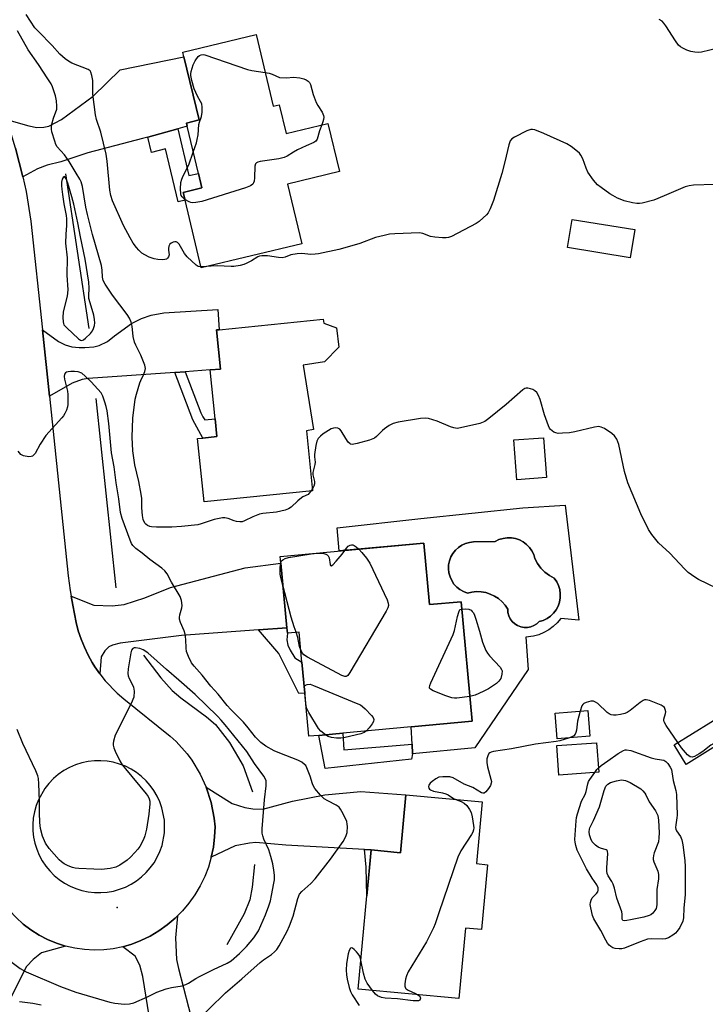
# Model space of a CAD drawing. Units: inches. Extents: x 1285765 to 1291765, y 541449 to 545450.
# Drawn here: x 1288704 to 1288930, y 544004 to 544328 of the extents above; entities that cross this region are included whole.
import ezdxf

# ---------------------------------------------------------------- set-up
doc = ezdxf.new("R2010")
doc.units = ezdxf.units.IN
doc.header["$MEASUREMENT"] = 0
for name, color, linetype in [('BLDG-Footprint', 5, 'Continuous'), ('CULTRL-Pad', 6, 'Continuous'), ('CULTRL-Swimming Pool in Ground', 4, 'Continuous'), ('ELEV-Spot Elevation', 7, 'Continuous'), ('HYDRO-Canal', 164, 'Continuous'), ('TRANS-Driveway', 251, 'Continuous'), ('TRANS-Non Street Sidewalk', 7, 'Continuous'), ('TRANS-Road', 130, 'Continuous'), ('Undefined', 1, 'Continuous')]:
    doc.layers.add(name, color=color, linetype=linetype)

msp = doc.modelspace()

# ---------------------------------------------------------------- linework, layer by layer
at = {"layer": 'BLDG-Footprint'}
for points, elevation in [([(1288781.77, 544323.44), (1288787.44, 544299.8), (1288789.4, 544300.27), (1288791.68, 544290.81), (1288805.41, 544294.1), (1288809.21, 544278.28), (1288792.08, 544274.17), (1288796.79, 544254.52), (1288763.7, 544246.59), (1288758.36, 544268.87), (1288757.76, 544271.4), (1288763.92, 544272.88), (1288762.77, 544277.67), (1288759.05, 544293.18), (1288758.79, 544294.25), (1288762.99, 544295.26), (1288758.01, 544316.02), (1288757.62, 544317.65)], 467.42), ([(1288906.48, 544259.15), (1288904.96, 544249.89), (1288884.36, 544253.27), (1288885.87, 544262.53)], 465.98), ([(1288800.37, 544173.11), (1288764.61, 544169.51), (1288762.51, 544190.36), (1288764.26, 544190.53), (1288768.85, 544191), (1288768.26, 544196.84), (1288766.64, 544212.96), (1288770.07, 544213.24), (1288768.77, 544226.12), (1288769.56, 544226.2), (1288803.9, 544229.66), (1288804.03, 544228.34), (1288808.26, 544226.81), (1288809.06, 544220.5), (1288804.33, 544215.67), (1288797.29, 544214.54), (1288800.71, 544193.28), (1288798.38, 544192.9)], 465.01), ([(1288877.39, 544177.49), (1288867.59, 544176.78), (1288866.65, 544189.93), (1288876.45, 544190.64)], 464), ([(1288837, 544155.9), (1288838.88, 544135.66), (1288849.28, 544136.62), (1288852.92, 544097.28), (1288832.84, 544095.42), (1288810.29, 544093.34), (1288802.38, 544092.6), (1288799.09, 544092.3), (1288797.78, 544106.54), (1288796.84, 544116.67), (1288795.92, 544126.63), (1288792.07, 544126.28), (1288791.91, 544128.02), (1288789.94, 544149.31), (1288789.74, 544151.52)], 464.27), ([(1288891.62, 544092.29), (1288880.9, 544091.49), (1288880.27, 544099.94), (1288890.99, 544100.75)], 462.47), ([(1288941.52, 544094.32), (1288923.41, 544083.06), (1288919.42, 544089.48), (1288937.53, 544100.73)], 462.65), ([(1288894.59, 544080.43), (1288881.46, 544079.49), (1288880.77, 544089.22), (1288893.9, 544090.15)], 461.99), ([(1288856.22, 544070.66), (1288854.33, 544050.35), (1288858.02, 544050.01), (1288856.02, 544028.65), (1288850.73, 544029.15), (1288848.56, 544005.92), (1288815.41, 544009.01), (1288818.27, 544039.7), (1288819.68, 544054.85), (1288829.3, 544053.95), (1288831.08, 544073.01)], 462.45)]:
    msp.add_lwpolyline(points, close=True, dxfattribs=dict(at, elevation=elevation))
at = {"layer": 'CULTRL-Pad'}
for points in [[(1288883.53, 544168.4, 0), (1288888.02, 544130.52, 0), (1288882.09, 544131.05, 0), (1288880.92, 544129.67, 0), (1288879.6, 544128.43, 0), (1288878.14, 544127.36, 0), (1288876.57, 544126.46, 0), (1288874.9, 544125.76, 0), (1288873.16, 544125.25, 0), (1288870.65, 544124.92, 0), (1288871.41, 544114.28, 0), (1288853.81, 544088.52, 0), (1288833.27, 544086.55, 0), (1288833.11, 544089.69, 0), (1288832.84, 544095.42, 0), (1288852.92, 544097.28, 0), (1288849.28, 544136.62, 0), (1288838.88, 544135.66, 0), (1288837, 544155.9, 0), (1288809.12, 544153.32, 0), (1288808.41, 544160.96, 0), (1288836.07, 544163.99, 0), (1288869.65, 544167.49, 0)], [(1288881.75, 544140.61, 0), (1288881.35, 544141.94, 0), (1288880.76, 544143.19, 0), (1288879.97, 544144.33, 0), (1288878.36, 544145.25, 0), (1288876.89, 544146.38, 0), (1288875.59, 544147.7, 0), (1288874.48, 544149.19, 0), (1288873.6, 544150.82, 0), (1288873.19, 544152.14, 0), (1288872.58, 544153.38, 0), (1288871.78, 544154.5, 0), (1288870.82, 544155.49, 0), (1288869.72, 544156.32, 0), (1288868.49, 544156.96, 0), (1288867.18, 544157.41, 0), (1288865.83, 544157.64, 0), (1288864.45, 544157.66, 0), (1288863.08, 544157.46, 0), (1288861.76, 544157.05, 0), (1288860.52, 544156.44, 0), (1288853.39, 544156.33, 0), (1288852.05, 544156.17, 0), (1288850.75, 544155.81, 0), (1288849.53, 544155.25, 0), (1288848.41, 544154.5, 0), (1288847.42, 544153.59, 0), (1288846.58, 544152.53, 0), (1288845.92, 544151.36, 0), (1288845.45, 544150.1, 0), (1288845.18, 544148.77, 0), (1288845.13, 544147.43, 0), (1288845.28, 544146.09, 0), (1288845.64, 544144.79, 0), (1288846.2, 544143.57, 0), (1288846.94, 544142.44, 0), (1288847.85, 544141.45, 0), (1288848.91, 544140.61, 0), (1288850.08, 544139.94, 0), (1288851.34, 544139.47, 0), (1288852.84, 544139.81, 0), (1288854.38, 544139.95, 0), (1288855.92, 544139.88, 0), (1288857.43, 544139.61, 0), (1288858.9, 544139.13, 0), (1288860.29, 544138.47, 0), (1288861.58, 544137.62, 0), (1288862.75, 544136.61, 0), (1288863.77, 544135.46, 0), (1288864.63, 544134.18, 0), (1288864.71, 544133.07, 0), (1288865, 544132, 0), (1288865.48, 544131, 0), (1288866.14, 544130.11, 0), (1288866.95, 544129.35, 0), (1288867.89, 544128.76, 0), (1288868.92, 544128.35, 0), (1288870.01, 544128.14, 0), (1288871.12, 544128.13, 0), (1288872.21, 544128.34, 0), (1288873.24, 544128.74, 0), (1288874.18, 544129.32, 0), (1288875, 544130.07, 0), (1288876.33, 544130.48, 0), (1288877.57, 544131.09, 0), (1288878.71, 544131.88, 0), (1288879.71, 544132.85, 0), (1288880.54, 544133.95, 0), (1288881.2, 544135.18, 0), (1288881.65, 544136.48, 0), (1288881.9, 544137.85, 0), (1288881.93, 544139.23, 0)]]:
    msp.add_polyline3d(points, close=True, dxfattribs=at)
at = {"layer": 'CULTRL-Swimming Pool in Ground'}
msp.add_lwpolyline([(1288881.75, 544140.61), (1288881.93, 544139.23), (1288881.9, 544137.85), (1288881.65, 544136.48), (1288881.2, 544135.18), (1288880.54, 544133.95), (1288879.71, 544132.85), (1288878.71, 544131.88), (1288877.57, 544131.09), (1288876.33, 544130.48), (1288875, 544130.07), (1288874.18, 544129.32), (1288873.24, 544128.74), (1288872.21, 544128.34), (1288871.12, 544128.13), (1288870.01, 544128.14), (1288868.92, 544128.35), (1288867.89, 544128.76), (1288866.95, 544129.35), (1288866.14, 544130.11), (1288865.48, 544131), (1288865, 544132), (1288864.71, 544133.07), (1288864.63, 544134.18), (1288863.77, 544135.46), (1288862.75, 544136.61), (1288861.58, 544137.62), (1288860.29, 544138.47), (1288858.9, 544139.13), (1288857.43, 544139.61), (1288855.92, 544139.88), (1288854.38, 544139.95), (1288852.84, 544139.81), (1288851.34, 544139.47), (1288850.08, 544139.94), (1288848.91, 544140.61), (1288847.85, 544141.45), (1288846.94, 544142.44), (1288846.2, 544143.57), (1288845.64, 544144.79), (1288845.28, 544146.09), (1288845.13, 544147.43), (1288845.18, 544148.77), (1288845.45, 544150.1), (1288845.92, 544151.36), (1288846.58, 544152.53), (1288847.42, 544153.59), (1288848.41, 544154.5), (1288849.53, 544155.25), (1288850.75, 544155.81), (1288852.05, 544156.17), (1288853.39, 544156.33), (1288860.52, 544156.44), (1288861.76, 544157.05), (1288863.08, 544157.46), (1288864.45, 544157.66), (1288865.83, 544157.64), (1288867.18, 544157.41), (1288868.49, 544156.96), (1288869.72, 544156.32), (1288870.82, 544155.49), (1288871.78, 544154.5), (1288872.58, 544153.38), (1288873.19, 544152.14), (1288873.6, 544150.82), (1288874.48, 544149.19), (1288875.59, 544147.7), (1288876.89, 544146.38), (1288878.36, 544145.25), (1288879.97, 544144.33), (1288880.76, 544143.19), (1288881.35, 544141.94)], close=True, dxfattribs=at)
at = {"layer": 'ELEV-Spot Elevation'}
msp.add_point((1288735.99, 544035.95, 459.25), dxfattribs=at)
at = {"layer": 'HYDRO-Canal'}
for p, q in [((1288718.96, 544277.53), (1288726.71, 544226.63)), ((1288728.95, 544203.54), (1288735.58, 544141.19))]:
    msp.add_line(p, q, dxfattribs=at)
for points in [[(1288744.7, 544118.96), (1288750.41, 544111.5), (1288754.12, 544107.35), (1288757.01, 544104.95), (1288765.47, 544098.73), (1288768.43, 544096.16), (1288773.02, 544090.23), (1288777.56, 544082.55), (1288780.61, 544074.02)], [(1288781.2, 544050.02), (1288780.43, 544042.63), (1288779.73, 544038.48), (1288777.85, 544033.78), (1288772.14, 544023.59)]]:
    msp.add_lwpolyline(points, dxfattribs=at)
at = {"layer": 'TRANS-Driveway'}
for points in [[(1288755.96, 544292.33), (1288746.07, 544289.61), (1288744.34, 544289.14), (1288726.33, 544284.48), (1288717.49, 544281.51), (1288713, 544280.43), (1288709.78, 544279.2), (1288704.98, 544276.49), (1288702.55, 544286.03), (1288701.09, 544290.74), (1288699.55, 544295.41), (1288706.88, 544293.33), (1288709.54, 544292.76), (1288711.88, 544292.93), (1288713.49, 544293.25), (1288717.65, 544295.4), (1288728.08, 544303.09), (1288737, 544311.76), (1288758.01, 544316.02), (1288762.99, 544295.26), (1288758.79, 544294.25), (1288759.05, 544293.18)], [(1288758.38, 544212.37), (1288755.01, 544212.13), (1288726.46, 544210.11), (1288724.45, 544209.79), (1288721.17, 544208.56), (1288713.68, 544204.33), (1288711.4, 544226.1), (1288716.65, 544222.27), (1288718.86, 544221.25), (1288721.13, 544220.52), (1288723.46, 544220.32), (1288725.33, 544220.3), (1288728.32, 544220.61), (1288730.13, 544221), (1288732.84, 544222.31), (1288735.08, 544224.16), (1288740.68, 544228.24), (1288744.03, 544229.89), (1288747.25, 544230.97), (1288751.35, 544231.73), (1288769.12, 544232.81), (1288769.56, 544226.2), (1288768.77, 544226.12), (1288770.07, 544213.24), (1288766.64, 544212.96)], [(1288791.91, 544128.02), (1288782.59, 544127.33), (1288757.17, 544125.46), (1288736.98, 544122.96), (1288734.51, 544122.28), (1288733.28, 544121.72), (1288731.92, 544120.44), (1288730.73, 544118.47), (1288730.33, 544112.88), (1288728.67, 544115.22), (1288727.83, 544116.57), (1288726.41, 544119.05), (1288725.22, 544121.66), (1288724.13, 544124.31), (1288723.22, 544127.02), (1288722.49, 544129.79), (1288721.91, 544132.6), (1288721.46, 544135.43), (1288720.89, 544138.44), (1288728.29, 544135.52), (1288734.31, 544135.27), (1288738.29, 544135.75), (1288745.1, 544137.89), (1288753.55, 544141.3), (1288778.17, 544147.72), (1288789.94, 544149.31)], [(1288819.68, 544054.85), (1288817.43, 544054.98), (1288791.56, 544056.48), (1288781.68, 544057.33), (1288779.6, 544057.15), (1288774.92, 544056.21), (1288767.01, 544052.46), (1288767.7, 544055.77), (1288768.11, 544059.13), (1288768.25, 544062.5), (1288767.97, 544065.29), (1288766.94, 544070.47), (1288765.32, 544075.57), (1288773.88, 544070.14), (1288778.01, 544068.8), (1288780.7, 544068.42), (1288783.97, 544068.32), (1288793.76, 544070.9), (1288804.37, 544073.05), (1288816.24, 544074.08), (1288831.08, 544073.01), (1288829.3, 544053.95)], [(1288719.02, 544023.19), (1288711.1, 544020.98), (1288708.33, 544018.79), (1288706.14, 544016.48), (1288690.42, 543985.5), (1288686.13, 543978.13), (1288683.44, 543972.73), (1288679.73, 543965.28), (1288677.07, 543960.99), (1288660.45, 543971.27), (1288672.86, 543991.72), (1288685.9, 544007.54), (1288694.74, 544017.33), (1288697.35, 544020.65), (1288698.86, 544023.44), (1288699.43, 544025.85), (1288700.56, 544034.9), (1288702.73, 544032.58), (1288705.08, 544030.46), (1288707.6, 544028.54), (1288710.27, 544026.84), (1288713.08, 544025.38), (1288716, 544024.16)], [(1288765.81, 543979.32), (1288767.37, 543975.15), (1288770.26, 543967.43), (1288771.86, 543964.64), (1288754.66, 543954.79), (1288752.59, 543960.32), (1288751.11, 543965.61), (1288750.12, 543971.91), (1288746.94, 543997.53), (1288744.44, 544013.2), (1288743.49, 544016.95), (1288741.98, 544019.85), (1288737.83, 544022.96), (1288740.87, 544023.85), (1288743.83, 544025), (1288746.86, 544026.49), (1288749.76, 544028.23), (1288752.51, 544030.19), (1288755.06, 544032.41), (1288755.9, 544033.19), (1288755.17, 544025.9), (1288755.59, 544018.76), (1288756.18, 544015.83), (1288764.46, 543984.01)]]:
    msp.add_lwpolyline(points, close=True, dxfattribs=at)
at = {"layer": 'TRANS-Non Street Sidewalk'}
for points in [[(1288746.07, 544289.61), (1288755.96, 544292.33), (1288759.65, 544276.93), (1288762.77, 544277.67), (1288763.92, 544272.88), (1288757.76, 544271.4), (1288758.36, 544268.87), (1288756.12, 544268.33), (1288751.94, 544285.73), (1288747.27, 544284.61)], [(1288755.01, 544212.13), (1288758.38, 544212.37), (1288763.51, 544198.78), (1288764.24, 544197.53), (1288764.89, 544196.51), (1288768.26, 544196.85), (1288768.85, 544191), (1288764.26, 544190.53), (1288760.95, 544196.46)], [(1288782.59, 544127.33), (1288791.91, 544128.02), (1288792.07, 544126.28), (1288791.94, 544124.09), (1288792.19, 544122.29), (1288792.99, 544120.61), (1288794.56, 544118.1), (1288796.84, 544116.67), (1288797.78, 544106.54), (1288795.82, 544106.39), (1288789.24, 544119.6)], [(1288810.29, 544093.34), (1288810.66, 544087.79), (1288833.11, 544089.69), (1288833.27, 544086.55), (1288832.95, 544084.78), (1288804.48, 544081.66), (1288802.38, 544092.6)], [(1288819.68, 544054.85), (1288818.27, 544039.7), (1288818.03, 544049.14), (1288817.43, 544054.98)]]:
    msp.add_lwpolyline(points, close=True, dxfattribs=at)
at = {"layer": 'TRANS-Road'}
msp.add_polyline3d([(1288702.55, 544286.03, 0), (1288704.98, 544276.49, 0), (1288705.99, 544271.67, 0), (1288707.6, 544261.96, 0), (1288711.4, 544226.1, 0), (1288713.68, 544204.33, 0), (1288719.87, 544145.16, 0), (1288720.51, 544140.28, 0), (1288720.89, 544138.44, 0), (1288721.46, 544135.43, 0), (1288721.91, 544132.6, 0), (1288722.49, 544129.79, 0), (1288723.22, 544127.02, 0), (1288724.13, 544124.31, 0), (1288725.22, 544121.66, 0), (1288726.41, 544119.05, 0), (1288727.83, 544116.57, 0), (1288728.67, 544115.22, 0), (1288730.33, 544112.88, 0), (1288732.07, 544110.61, 0), (1288736.05, 544106.48, 0), (1288738.22, 544104.61, 0), (1288753.48, 544092.36, 0), (1288755.45, 544090.55, 0), (1288759.02, 544086.57, 0), (1288760.62, 544084.42, 0), (1288763.38, 544079.85, 0), (1288765.32, 544075.57, 0), (1288766.94, 544070.47, 0), (1288767.97, 544065.29, 0), (1288768.25, 544062.5, 0), (1288768.11, 544059.13, 0), (1288767.7, 544055.77, 0), (1288767.01, 544052.46, 0), (1288766.05, 544049.22, 0), (1288764.83, 544046.07, 0), (1288763.35, 544043.03, 0), (1288761.62, 544040.12, 0), (1288759.66, 544037.36, 0), (1288757.48, 544034.78, 0), (1288755.9, 544033.19, 0), (1288755.06, 544032.41, 0), (1288752.51, 544030.19, 0), (1288749.76, 544028.23, 0), (1288746.86, 544026.49, 0), (1288743.83, 544025, 0), (1288740.87, 544023.85, 0), (1288737.83, 544022.96, 0), (1288734.73, 544022.33, 0), (1288731.58, 544021.97, 0), (1288728.41, 544021.87, 0), (1288725.25, 544022.04, 0), (1288722.11, 544022.49, 0), (1288719.02, 544023.19, 0), (1288716, 544024.16, 0), (1288713.08, 544025.38, 0), (1288710.27, 544026.84, 0), (1288707.6, 544028.54, 0), (1288705.08, 544030.46, 0), (1288702.73, 544032.58, 0)], dxfattribs=at)
msp.add_polyline3d([(1288728.52, 544040.84, 0), (1288730.61, 544040.81, 0), (1288732.7, 544040.97, 0), (1288734.76, 544041.34, 0), (1288736.77, 544041.9, 0), (1288738.72, 544042.65, 0), (1288740.59, 544043.58, 0), (1288742.36, 544044.7, 0), (1288744.02, 544045.97, 0), (1288745.55, 544047.4, 0), (1288746.93, 544048.97, 0), (1288748.15, 544050.67, 0), (1288749.21, 544052.47, 0), (1288750.09, 544054.37, 0), (1288750.78, 544056.34, 0), (1288751.58, 544060.45, 0), (1288751.57, 544064.62, 0), (1288750.77, 544068.72, 0), (1288750.08, 544070.7, 0), (1288749.2, 544072.59, 0), (1288748.14, 544074.4, 0), (1288746.92, 544076.09, 0), (1288745.53, 544077.66, 0), (1288744.01, 544079.09, 0), (1288742.35, 544080.37, 0), (1288740.58, 544081.48, 0), (1288738.71, 544082.41, 0), (1288736.75, 544083.16, 0), (1288734.74, 544083.72, 0), (1288732.68, 544084.08, 0), (1288730.59, 544084.25, 0), (1288728.5, 544084.21, 0), (1288726.42, 544083.97, 0), (1288724.32, 544083.53, 0), (1288722.26, 544082.88, 0), (1288720.28, 544082.03, 0), (1288718.4, 544080.99, 0), (1288716.63, 544079.76, 0), (1288715, 544078.35, 0), (1288713.51, 544076.79, 0), (1288712.19, 544075.09, 0), (1288710.11, 544071.39, 0), (1288709.35, 544069.45, 0), (1288708.78, 544067.43, 0), (1288708.4, 544065.38, 0), (1288708.23, 544063.29, 0), (1288708.26, 544061.2, 0), (1288708.49, 544059.12, 0), (1288708.91, 544057.07, 0), (1288709.53, 544055.08, 0), (1288710.34, 544053.15, 0), (1288711.34, 544051.31, 0), (1288712.5, 544049.57, 0), (1288713.82, 544047.96, 0), (1288715.3, 544046.47, 0), (1288716.91, 544045.14, 0), (1288718.64, 544043.97, 0), (1288720.48, 544042.97, 0), (1288722.41, 544042.15, 0), (1288724.4, 544041.52, 0), (1288726.44, 544041.08, 0)], close=True, dxfattribs=at)
at = {"layer": 'Undefined'}
for p, q in [((1288765.43, 544247.01, 466), (1288763.64, 544246.87, 466)), ((1288800.3, 544173.8, 464), (1288799.83, 544173.06, 464))]:
    msp.add_line(p, q, dxfattribs=at)
for points, elevation in [([(1288763.64, 544246.87), (1288762.73, 544247.04), (1288762.03, 544247.48), (1288759.1, 544250.23), (1288758.21, 544251.29), (1288756.87, 544253.62), (1288756.38, 544254.34), (1288755.83, 544254.92), (1288755.41, 544255.15), (1288754.95, 544255.18), (1288754.47, 544255.07), (1288753.77, 544254.73), (1288753.39, 544254.4), (1288753.04, 544253.7), (1288752.89, 544252.9), (1288752.89, 544252.35), (1288753.11, 544250.88), (1288752.92, 544250.15), (1288752.64, 544249.75), (1288752.24, 544249.46), (1288751.76, 544249.28), (1288750.9, 544249.19), (1288749.41, 544249.28), (1288748.15, 544249.55), (1288746.59, 544250.11), (1288745.09, 544250.81), (1288744.18, 544251.44), (1288743.14, 544252.36), (1288742.37, 544253.25), (1288741.33, 544254.67), (1288740.28, 544256.42), (1288738.07, 544260.52), (1288734.51, 544268.6), (1288733.91, 544270.44), (1288733.62, 544272.12), (1288732.71, 544281.75), (1288732.4, 544284.06), (1288730.63, 544291.21), (1288729.19, 544295.47), (1288728.85, 544297.01), (1288728, 544303.75), (1288727.99, 544308.26), (1288727.71, 544309.94), (1288727.39, 544310.97), (1288727.13, 544311.4), (1288726.49, 544311.87), (1288721.13, 544314), (1288720, 544314.6), (1288718.93, 544315.36), (1288717.15, 544316.94), (1288714.62, 544319.74), (1288710.05, 544324.36), (1288708.94, 544325.62), (1288706.08, 544330.05)], 466), ([(1288933.93, 544318.91), (1288928.49, 544317.64), (1288927.37, 544317.54), (1288926.26, 544317.57), (1288924.9, 544317.78), (1288923.58, 544318.3), (1288922.3, 544318.91), (1288921.57, 544319.33), (1288920.92, 544319.86), (1288919.88, 544321.29), (1288916.71, 544326.3), (1288916.07, 544327.18), (1288915.49, 544327.76), (1288914.55, 544328.39)], 468), ([(1288799.83, 544173.06), (1288799.29, 544172.34), (1288798.89, 544171.97), (1288797.15, 544171.14), (1288796.67, 544170.83), (1288795.55, 544169.89), (1288793.27, 544167.75), (1288792.46, 544167.19), (1288791.36, 544166.79), (1288788.44, 544166.11), (1288784.02, 544165.64), (1288782.88, 544165.41), (1288780.74, 544164.59), (1288777.95, 544163.25), (1288777.21, 544162.97), (1288776.42, 544162.89), (1288775.33, 544162.98), (1288774.55, 544163.21), (1288772.54, 544164.02), (1288771.5, 544164.2), (1288770.68, 544164.19), (1288767.95, 544163.73), (1288763.71, 544162.27), (1288762.56, 544161.96), (1288757.22, 544161.38), (1288753.97, 544161.2), (1288748.98, 544161.16), (1288747.27, 544161.24), (1288746.73, 544161.36), (1288746.02, 544161.67), (1288745.41, 544162.11), (1288745.1, 544162.49), (1288744.59, 544163.64), (1288744.32, 544165.03), (1288744.12, 544167.56), (1288744.08, 544170.59), (1288743.89, 544172.01), (1288743.11, 544176.24), (1288741.83, 544181.73), (1288741.45, 544183.95), (1288741.2, 544186.3), (1288740.94, 544190.85), (1288741.19, 544197.09), (1288741.9, 544203.3), (1288742.33, 544205.02), (1288743.49, 544208.68), (1288743.82, 544209.5), (1288744.73, 544211.33), (1288745.11, 544212.38), (1288745.3, 544213.45), (1288745.09, 544214.55), (1288743.85, 544217.83), (1288742.11, 544221.06), (1288741.67, 544222.07), (1288741.25, 544223.92), (1288741, 544227.34), (1288740.63, 544228.71), (1288740.1, 544230.02), (1288739.33, 544231.25), (1288734.51, 544237.56), (1288732.05, 544241.21), (1288731.41, 544242.45), (1288731.23, 544243.46), (1288731.09, 544245.77), (1288730.83, 544247.38), (1288727.9, 544257.59), (1288726.22, 544264.12), (1288725.72, 544266.56), (1288724.6, 544273.31), (1288724.16, 544274.92), (1288723.72, 544275.82), (1288722.5, 544277.71), (1288720.23, 544281.64), (1288718.67, 544283.8), (1288716.26, 544286.42), (1288715.84, 544287.18), (1288715.43, 544288.27), (1288714.49, 544291.36), (1288714.33, 544292.21), (1288714.33, 544292.77), (1288714.54, 544293.9), (1288715.09, 544295.89), (1288716.11, 544298.79), (1288716.18, 544299.79), (1288715.99, 544301.55), (1288715.67, 544303.23), (1288715.31, 544304.58), (1288714.72, 544306.16), (1288714.23, 544307.16), (1288713.2, 544308.81), (1288710.13, 544313.49), (1288706.73, 544318.4), (1288703.14, 544324.58)], 464), ([(1288761.08, 544284.71), (1288762.1, 544287.7), (1288762.39, 544288.79), (1288762.65, 544290.36), (1288762.93, 544293.78), (1288763.11, 544294.53), (1288763.83, 544296.46), (1288764.05, 544297.81), (1288764.05, 544299.48), (1288763.84, 544300.56), (1288763.48, 544301.34), (1288762.48, 544303.06), (1288761.42, 544305.51), (1288760.57, 544308.26), (1288760.24, 544309.92), (1288760.24, 544310.46), (1288760.38, 544311.28), (1288761.05, 544313.43), (1288761.72, 544314.73), (1288762.73, 544316.14), (1288763.13, 544316.5), (1288763.64, 544316.73), (1288764.3, 544316.8), (1288764.86, 544316.71), (1288778.92, 544311.93), (1288780.35, 544311.6), (1288784.78, 544310.9)], 468), ([(1288784.78, 544310.9), (1288786.06, 544310.65), (1288787.07, 544310.36), (1288789.44, 544309.25), (1288791.74, 544309.19), (1288794.11, 544309.32), (1288796.14, 544309.17), (1288797.53, 544308.87), (1288798.29, 544308.53), (1288798.96, 544308.09), (1288799.39, 544307.6), (1288799.71, 544306.94), (1288800.55, 544303.64), (1288801.54, 544301), (1288802.07, 544300), (1288803.52, 544297.82), (1288803.97, 544296.78), (1288804.06, 544296.24), (1288803.99, 544295.42), (1288803.77, 544294.61), (1288803.38, 544293.62)], 468), ([(1288803.38, 544293.62), (1288802.61, 544291.65), (1288801.91, 544288.92), (1288801.49, 544288.29), (1288800.83, 544287.83), (1288798.21, 544286.75), (1288795.37, 544285.38), (1288794.11, 544284.7), (1288791.97, 544283.38), (1288790.98, 544282.89), (1288789.29, 544282.49), (1288783.14, 544281.57), (1288782.34, 544281.38), (1288781.89, 544281.17), (1288781.59, 544280.82), (1288781.38, 544280.08), (1288781.24, 544276.22), (1288781.1, 544275.08), (1288780.92, 544274.57), (1288780.65, 544274.18), (1288779.9, 544273.57), (1288778.25, 544272.92), (1288763.9, 544268.42), (1288761.9, 544268.07), (1288760.78, 544268.02), (1288760.23, 544268.12), (1288759.71, 544268.32), (1288758.3, 544269.13)], 468), ([(1288932.68, 544274.02), (1288925.87, 544273.76), (1288924.41, 544273.62), (1288923.05, 544273.2), (1288916.18, 544270.24), (1288912.77, 544268.91), (1288908.86, 544267.86), (1288908, 544267.73), (1288907.16, 544267.75), (1288905.77, 544268.01), (1288903, 544268.69), (1288902.18, 544268.97), (1288900.84, 544269.56), (1288899.27, 544270.36), (1288898.26, 544270.96), (1288895.36, 544273.04), (1288894.2, 544273.96), (1288892.87, 544275.49), (1288891.02, 544278.08), (1288890.43, 544279.41), (1288889.41, 544282.5), (1288888.75, 544283.71), (1288888.25, 544284.33), (1288887.65, 544284.93), (1288885.58, 544286.55), (1288884.09, 544287.42), (1288876.57, 544290.83), (1288873.59, 544291.99), (1288872.78, 544292.17), (1288872.24, 544292.14), (1288870.9, 544291.65), (1288866.9, 544289.64), (1288865.94, 544289.01), (1288865.45, 544288.39), (1288864.99, 544287.1), (1288863.7, 544281.43), (1288862.69, 544277.62), (1288859.93, 544268.72), (1288858.88, 544266), (1288858.21, 544264.73), (1288857.64, 544264.06), (1288856.56, 544263.03), (1288855.2, 544261.85), (1288854.25, 544261.14), (1288846.13, 544256.91), (1288845.17, 544256.57), (1288844.32, 544256.43), (1288843.19, 544256.45), (1288840.62, 544256.66), (1288839.22, 544256.91), (1288836.7, 544257.89), (1288835.55, 544258.05), (1288827.48, 544257.75), (1288825.7, 544257.61), (1288823.96, 544257.27), (1288821.09, 544256.55), (1288815.95, 544254.6), (1288810.95, 544253.13), (1288808.96, 544252.64), (1288802.33, 544251.22), (1288801.19, 544251.06), (1288799.79, 544251.01), (1288796.78, 544251.24), (1288795.3, 544251.15), (1288793.25, 544250.8), (1288791.32, 544250.08), (1288790.39, 544249.92), (1288789.15, 544250), (1288785.52, 544250.53), (1288783.6, 544250.55), (1288782.86, 544250.4), (1288782.35, 544250.19), (1288780.2, 544248.89), (1288778.48, 544247.98), (1288777.69, 544247.68), (1288776.54, 544247.39), (1288774.48, 544247.04), (1288773.6, 544246.97), (1288768.99, 544247.18), (1288766.99, 544247.15), (1288765.43, 544247.01)], 466), ([(1288758.3, 544269.13), (1288757.4, 544269.91), (1288757.12, 544270.39), (1288756.95, 544270.92), (1288756.82, 544272.64), (1288757.03, 544274.69), (1288757.32, 544275.82), (1288757.74, 544276.85), (1288759.58, 544280.45), (1288761.08, 544284.71)], 468), ([(1288760.88, 543997.23), (1288771.64, 544007.8), (1288777.07, 544012.42), (1288783.08, 544017.83), (1288784.18, 544018.67), (1288786.79, 544020.38), (1288787.82, 544021.27), (1288788.56, 544022.07), (1288789.37, 544023.31), (1288791.38, 544026.9), (1288791.98, 544028.09), (1288792.76, 544029.92), (1288793.99, 544033.09), (1288795.55, 544038.93), (1288796.05, 544040.28), (1288796.78, 544041.19), (1288799.78, 544043.82), (1288801.17, 544045.33), (1288806.28, 544051.86), (1288810.42, 544057.62), (1288811.35, 544059.32), (1288811.79, 544060.61), (1288811.87, 544062.55), (1288811.81, 544063.38), (1288811.63, 544064.2), (1288811.19, 544065.25), (1288810.02, 544067.58), (1288809.58, 544068.32), (1288809.07, 544068.97), (1288808.17, 544069.6), (1288805.36, 544071), (1288804.17, 544071.73), (1288802.97, 544072.94), (1288801.15, 544075.14), (1288800.67, 544075.84), (1288800.31, 544076.62), (1288799.52, 544079.16), (1288798.51, 544081.9), (1288798.11, 544082.64), (1288797.75, 544083.06), (1288796.83, 544083.73), (1288795.54, 544084.41), (1288789.58, 544086.72), (1288787.76, 544087.53), (1288785.01, 544089), (1288783.3, 544090.24), (1288781.6, 544092.03), (1288779.19, 544095.12), (1288777.64, 544096.95), (1288773.48, 544101.13), (1288772.23, 544102.49), (1288769.27, 544106.13), (1288766.91, 544108.8), (1288763.96, 544112.38), (1288761.34, 544115.38), (1288760.5, 544116.52), (1288759.48, 544118.59), (1288758.86, 544120.19), (1288758.7, 544121.3), (1288758.63, 544124.15), (1288758.4, 544125.91), (1288758.07, 544127.05), (1288756.89, 544129.81), (1288756.54, 544130.92), (1288756.49, 544131.47), (1288756.6, 544132.29), (1288757.31, 544134.61), (1288757.41, 544135.37), (1288757.19, 544136.97), (1288756.75, 544138.28), (1288753.89, 544143.07), (1288752.47, 544145.78), (1288751.76, 544146.77), (1288750.72, 544147.67), (1288746.75, 544150.53), (1288744.26, 544152.58), (1288742.12, 544154.17), (1288741.17, 544155.13), (1288740.76, 544155.84), (1288740.3, 544156.92), (1288737.66, 544164), (1288737.11, 544166.03), (1288736.59, 544170.55), (1288735.68, 544175.79), (1288735.02, 544181.06), (1288734.14, 544185.64), (1288733.3, 544195.35), (1288732.73, 544199.52), (1288732.43, 544200.95), (1288731.98, 544202.38), (1288731.26, 544204.34), (1288730.72, 544205.38), (1288727.42, 544209.08), (1288725.48, 544210.95), (1288724.33, 544211.83), (1288723.12, 544212.33), (1288721.97, 544212.48), (1288720.77, 544212.45), (1288719.89, 544212.35), (1288719.37, 544212.19), (1288719, 544211.97), (1288718.64, 544211.51), (1288718.56, 544210.78), (1288718.7, 544209.96), (1288719.66, 544205.99), (1288719.76, 544204.83), (1288719.77, 544203.07), (1288719.72, 544201.6), (1288719.61, 544200.8), (1288719.28, 544199.67), (1288718.82, 544198.6), (1288718.35, 544197.87), (1288717.8, 544197.2), (1288712.55, 544191.36), (1288710.62, 544188.47), (1288708.98, 544185.48), (1288708.5, 544184.87), (1288708.13, 544184.59), (1288707.71, 544184.4), (1288706.91, 544184.33), (1288705.21, 544184.62), (1288704.69, 544184.83), (1288704.25, 544185.13), (1288703.36, 544186.24)], 462), ([(1288936.52, 544139.55), (1288927.46, 544143.94), (1288926.2, 544144.7), (1288924.08, 544146.27), (1288922.85, 544147.45), (1288918.03, 544152.57), (1288914.27, 544156.04), (1288912.13, 544158.77), (1288911.02, 544160.45), (1288908.48, 544165.61), (1288904.18, 544175.81), (1288903.06, 544179.49), (1288901.21, 544188.35), (1288900.52, 544190.15), (1288899.83, 544191.28), (1288898.96, 544192.03), (1288896.45, 544193.62), (1288895.42, 544194.14), (1288894.62, 544194.32), (1288893.23, 544194.15), (1288886.69, 544192.6), (1288884.98, 544192.28), (1288882.7, 544192.09), (1288881.29, 544192.06), (1288880.53, 544192.18), (1288879.83, 544192.49), (1288878.77, 544193.34), (1288878.43, 544193.78), (1288878.04, 544194.56), (1288876.71, 544198.18), (1288875.3, 544203.25), (1288874.79, 544204.55), (1288874.19, 544205.47), (1288873.61, 544206.04), (1288872.88, 544206.45), (1288872.08, 544206.74), (1288871.26, 544206.92), (1288870.73, 544206.91), (1288870.29, 544206.79), (1288869.62, 544206.41), (1288864.12, 544201.61), (1288858.46, 544196.94), (1288857.04, 544195.94), (1288855.4, 544195.36), (1288849.03, 544193.86), (1288847.94, 544193.71), (1288846.92, 544193.84), (1288845.81, 544194.23), (1288841.38, 544196.05), (1288838.56, 544196.91), (1288837.41, 544197.11), (1288835.95, 544197), (1288828.58, 544195.71), (1288826.86, 544195.29), (1288825.63, 544194.66), (1288824, 544193.58), (1288823.36, 544193.04), (1288821.39, 544191.02), (1288820.74, 544190.5), (1288820.25, 544190.22), (1288819.14, 544189.82), (1288815.07, 544188.74), (1288813.39, 544188.44), (1288812.9, 544188.52), (1288812.69, 544188.63), (1288812.13, 544189.18), (1288811.31, 544190.37), (1288809.83, 544192.85), (1288809.35, 544193.42), (1288808.72, 544193.75), (1288808.02, 544193.87), (1288807.3, 544193.78), (1288806.54, 544193.51), (1288803.88, 544191.85), (1288802.94, 544191.16), (1288802.26, 544190.41), (1288801.8, 544189.46), (1288801.49, 544188.04), (1288801.05, 544185.14), (1288801.02, 544184.28), (1288801.19, 544182.54), (1288801.14, 544181.76), (1288800.45, 544179.19), (1288800.5, 544178.39), (1288800.96, 544176.24), (1288801, 544175.49), (1288800.78, 544174.72), (1288800.3, 544173.8)], 464), ([(1288811.04, 544153.49), (1288811.56, 544154.28), (1288812.08, 544154.88), (1288812.7, 544155.27), (1288813.15, 544155.4), (1288813.6, 544155.36), (1288814.06, 544155.15), (1288814.74, 544154.68), (1288815.62, 544153.92)], 464), ([(1288789.92, 544149.51), (1288790.17, 544150.04), (1288790.6, 544150.46), (1288791.35, 544150.84), (1288792.49, 544151.18), (1288799.86, 544152.37), (1288801.95, 544152.55), (1288803.51, 544152.58), (1288804.06, 544152.51), (1288804.77, 544152.3), (1288805.18, 544152.07), (1288805.51, 544151.77), (1288805.81, 544151.05), (1288806.18, 544148.88), (1288806.32, 544148.54), (1288806.54, 544148.46), (1288807.02, 544148.79), (1288808.17, 544150), (1288810.11, 544152.22), (1288811.04, 544153.49)], 464), ([(1288815.62, 544153.92), (1288816.6, 544152.84), (1288818.07, 544151.01), (1288819.25, 544149.36), (1288824.91, 544137.2), (1288825.29, 544136.1), (1288825.35, 544135.35), (1288825.17, 544134.57), (1288824.65, 544133.53), (1288812.61, 544113.3), (1288811.97, 544112.37), (1288811.61, 544112.05), (1288811.42, 544111.96), (1288810.97, 544111.96), (1288809.97, 544112.34), (1288798.67, 544118.3), (1288797.49, 544119.12), (1288797, 544119.72), (1288796.47, 544120.64)], 464), ([(1288790.61, 544142.02), (1288789.94, 544144.6), (1288789.74, 544145.71), (1288789.71, 544147.71), (1288789.79, 544148.84), (1288789.92, 544149.51)], 464), ([(1288794.92, 544126.54), (1288794.28, 544128.32), (1288793.32, 544131.56), (1288790.61, 544142.02)], 464), ([(1288852.17, 544105.36), (1288847.91, 544104.85), (1288847.07, 544104.86), (1288846.2, 544105.01), (1288844.23, 544105.64), (1288840.1, 544107.3), (1288839.18, 544107.82), (1288838.91, 544108.15), (1288838.87, 544108.35), (1288839, 544109.07), (1288839.32, 544109.85), (1288846.67, 544125.77), (1288847.11, 544127.16), (1288848.09, 544131.8), (1288848.5, 544133.22), (1288848.89, 544134.07), (1288849.5, 544134.2)], 464), ([(1288849.5, 544134.2), (1288850.75, 544134.31), (1288851.79, 544134.17), (1288852.54, 544133.79), (1288852.97, 544133.43), (1288853.33, 544132.99), (1288853.71, 544132.23), (1288854.17, 544130.84), (1288855.37, 544126.89), (1288856.32, 544123.32), (1288857.43, 544120.59), (1288858, 544119.65), (1288858.65, 544118.79), (1288862.19, 544115.01), (1288862.63, 544114.33), (1288862.78, 544113.83), (1288862.72, 544112.72), (1288862.31, 544111.33), (1288861.71, 544110.45), (1288860.94, 544109.68), (1288858.3, 544107.96), (1288856.57, 544107), (1288853.95, 544105.88), (1288852.17, 544105.36)], 464), ([(1288796.47, 544120.64), (1288796.01, 544121.85), (1288795.46, 544124.84), (1288794.92, 544126.54)], 464), ([(1288700.57, 544018.43), (1288704.09, 544015.77), (1288705.99, 544014.69), (1288717.36, 544009.85), (1288722.39, 544008.04), (1288733.58, 544004.7), (1288735.22, 544004.38), (1288738.4, 544004.11), (1288740.02, 544004.15), (1288741.52, 544004.52), (1288746.01, 544006.46), (1288749.07, 544008.07), (1288752.14, 544009.14), (1288753.85, 544009.61), (1288757.38, 544010.14), (1288758.66, 544010.5), (1288759.54, 544010.97), (1288761.89, 544012.5), (1288763.15, 544013.23), (1288767.69, 544015.5), (1288772.22, 544017.58), (1288773.54, 544018.39), (1288776.32, 544020.78), (1288778.58, 544023.06), (1288781.03, 544025.97), (1288782.53, 544028.26), (1288784.86, 544033.54), (1288785.98, 544036.42), (1288786.46, 544038.11), (1288786.83, 544039.84), (1288787.65, 544043.87), (1288787.8, 544045), (1288787.81, 544046.57), (1288787.64, 544048.21), (1288787.25, 544050.33), (1288786.67, 544052.74), (1288786, 544054.86), (1288784.31, 544058.43), (1288783.93, 544059.53), (1288783.77, 544060.37), (1288783.8, 544061.79), (1288784.57, 544071.34), (1288785.11, 544076.03), (1288785.13, 544076.84), (1288785.04, 544077.65), (1288784.76, 544078.44), (1288784.32, 544079.17), (1288781.21, 544083.38), (1288778.66, 544087.27), (1288771.6, 544096.11), (1288770.27, 544097.66), (1288769.08, 544098.91), (1288761.74, 544106.03), (1288756.28, 544110.74), (1288752.29, 544114.34), (1288746.06, 544119.78), (1288744.57, 544120.74), (1288743.5, 544121.2), (1288742.08, 544121.42), (1288741.57, 544121.39), (1288741.15, 544121.23), (1288740.78, 544120.63), (1288740.56, 544119.82), (1288739.65, 544114.48), (1288739.51, 544113.02), (1288739.64, 544112.17), (1288739.94, 544111.36), (1288741.07, 544109.28), (1288741.42, 544108.48), (1288741.58, 544107.14), (1288741.46, 544105.22), (1288741.21, 544104.4), (1288740.72, 544103.32), (1288735.34, 544092.67), (1288734.78, 544090.73), (1288734.66, 544089.89), (1288734.67, 544089.34), (1288734.89, 544088.51), (1288735.36, 544087.43), (1288736.93, 544084.22), (1288737.65, 544082.92), (1288738.71, 544081.53), (1288745.56, 544073.37), (1288746.23, 544072.42), (1288746.57, 544071.69), (1288746.72, 544070.94), (1288746.73, 544070.08), (1288746.4, 544066.6), (1288745.67, 544061.71), (1288745.13, 544059.56), (1288744.64, 544058.27), (1288743.47, 544056.03), (1288742.8, 544055.08), (1288741.82, 544053.97), (1288740.36, 544052.46), (1288739.26, 544051.53), (1288736.94, 544049.83), (1288735.58, 544049.15), (1288733.68, 544048.75), (1288730.82, 544048.47), (1288728.32, 544048.49), (1288723.35, 544048.72), (1288722.19, 544048.84), (1288721.25, 544049.06), (1288719.87, 544049.62), (1288718.55, 544050.29), (1288717.64, 544050.91), (1288716.86, 544051.63), (1288713.6, 544055.29), (1288712.43, 544057.06), (1288711.4, 544059.42), (1288710.78, 544061.92), (1288710.57, 544063.91), (1288710.4, 544067.05), (1288710.44, 544071.08), (1288710.21, 544076.67), (1288710.08, 544078.42), (1288709.89, 544079.26), (1288709.22, 544080.88), (1288704.91, 544089.89), (1288703.08, 544094.51)], 460), ([(1288804.59, 544092.81), (1288803.03, 544094.02), (1288802.29, 544094.86), (1288799.16, 544100.17), (1288798.51, 544101.46), (1288798.27, 544102.28), (1288798.14, 544103.13), (1288797.73, 544108.89), (1288798.05, 544109.16), (1288798.54, 544109.38), (1288799.53, 544109.42), (1288800.72, 544109.05), (1288815.3, 544103.02), (1288816.1, 544102.63), (1288816.84, 544102.16), (1288817.71, 544101.36), (1288819.77, 544099.17), (1288820.3, 544098.51), (1288820.57, 544097.83), (1288820.4, 544097.14), (1288820, 544096.44), (1288818.99, 544095.03), (1288818.15, 544094.06)], 464), ([(1288920.64, 544090.23), (1288916.85, 544095.83), (1288916.18, 544097.08), (1288916.09, 544097.51), (1288916.1, 544097.94), (1288916.58, 544099.84), (1288916.65, 544100.37), (1288916.53, 544101.09), (1288916.21, 544101.74), (1288915.86, 544102.11), (1288915.14, 544102.53), (1288911.29, 544104.04), (1288910.21, 544104.29), (1288909.72, 544104.25), (1288909.22, 544104.06), (1288908.25, 544103.42), (1288904.96, 544100.82), (1288903.99, 544100.15), (1288903.21, 544099.78), (1288901.81, 544099.46), (1288900.37, 544099.27), (1288899.51, 544099.25), (1288898.72, 544099.39), (1288897.99, 544099.69), (1288897.34, 544100.12), (1288894.27, 544103.07), (1288893.58, 544103.56), (1288892.85, 544103.82), (1288892.05, 544103.81), (1288891.23, 544103.67), (1288890.44, 544103.45), (1288889.72, 544103.13), (1288889.36, 544102.79), (1288889.09, 544102.34), (1288888.47, 544100.56)], 462), ([(1288888.47, 544100.56), (1288887.6, 544097.33), (1288887.26, 544094.35), (1288887.08, 544093.51), (1288886.85, 544093.04), (1288886.36, 544092.48), (1288885.92, 544092.18), (1288885, 544091.8)], 462), ([(1288818.15, 544094.06), (1288817.34, 544093.52), (1288816.24, 544093.12), (1288811.09, 544091.94), (1288809.62, 544091.68), (1288808.22, 544091.68), (1288806.56, 544091.91), (1288805.53, 544092.24), (1288804.59, 544092.81)], 464), ([(1288885, 544091.8), (1288881.74, 544090.83), (1288880.61, 544090.57), (1288873.75, 544089.65), (1288865.93, 544088.17), (1288859.99, 544087.28), (1288859.15, 544087.07), (1288858.71, 544086.85), (1288858.38, 544086.58), (1288858.03, 544085.91), (1288857.8, 544084.84), (1288857.73, 544083.71), (1288858, 544082.26), (1288859.1, 544078.23), (1288859.24, 544077.38), (1288859.22, 544076.84), (1288858.93, 544076.09), (1288858.32, 544075.13), (1288857.45, 544074.03), (1288856.89, 544073.59), (1288856.49, 544073.52), (1288856.05, 544073.65), (1288853.15, 544075.43), (1288850.29, 544076.56), (1288846.64, 544078.59), (1288845.55, 544078.9), (1288843.29, 544078.98), (1288841.92, 544078.79), (1288840.92, 544078.27), (1288839.75, 544077.4), (1288839.11, 544076.84), (1288838.65, 544076.21), (1288838.54, 544075.81), (1288838.62, 544075.23), (1288838.82, 544074.92), (1288839.19, 544074.63), (1288840.21, 544074.26), (1288843.14, 544073.68), (1288844.27, 544073.37), (1288845.05, 544072.99), (1288846.78, 544071.84), (1288847.54, 544071.47)], 462), ([(1288937.28, 544091.68), (1288936.63, 544091.79), (1288935.88, 544091.67), (1288934.05, 544090.84), (1288931.55, 544089.42), (1288928.9, 544087.32), (1288927.65, 544086.5), (1288926.11, 544085.65), (1288925.34, 544085.43), (1288924.71, 544085.56), (1288923.86, 544086.24), (1288921.88, 544088.49), (1288920.64, 544090.23)], 462), ([(1288894.49, 544081.92), (1288895.36, 544082.67), (1288897.65, 544084.21), (1288900.96, 544086.66), (1288902.74, 544087.65), (1288903.26, 544087.83), (1288903.8, 544087.89), (1288905.2, 544087.57), (1288911.89, 544085.17), (1288913.2, 544084.87), (1288915.29, 544084.59), (1288916.09, 544084.38), (1288916.75, 544083.94), (1288917.31, 544083.32), (1288918.14, 544082.16), (1288918.52, 544081.4), (1288918.73, 544080.59), (1288919.17, 544077.78), (1288920.03, 544074.46), (1288920.19, 544073.09), (1288920.43, 544066.32), (1288920.36, 544065.45), (1288919.96, 544063.18), (1288919.93, 544062.23), (1288920.04, 544061.71), (1288920.24, 544061.2), (1288921.49, 544059.26), (1288921.95, 544058.24), (1288922.27, 544056.55), (1288922.93, 544051.38), (1288923.05, 544049.29), (1288923.1, 544040.05), (1288922.68, 544035.81), (1288922.56, 544032.48), (1288922.3, 544031.38), (1288921.28, 544029.28), (1288920.48, 544028.07), (1288919.88, 544027.49), (1288918.98, 544026.81), (1288917.55, 544025.97), (1288916.56, 544025.64), (1288915.77, 544025.51), (1288912.1, 544025.55), (1288910.69, 544025.43), (1288908.21, 544024.64), (1288903.05, 544022.52), (1288902.22, 544022.35), (1288901.37, 544022.28), (1288899.98, 544022.39), (1288899.28, 544022.64), (1288898.61, 544023.04), (1288898.02, 544023.54), (1288897.52, 544024.16), (1288896.93, 544025.1), (1288895.28, 544028.29), (1288893, 544032.19), (1288892.6, 544033.26), (1288891.95, 544035.84), (1288891.8, 544036.85), (1288891.84, 544037.61), (1288892.06, 544038.36), (1288892.48, 544039.08), (1288892.84, 544039.52), (1288893.87, 544040.5), (1288894.3, 544041.07), (1288894.44, 544041.66), (1288894.38, 544042.4), (1288893.99, 544043.34), (1288892.41, 544045.57), (1288890.53, 544048.69), (1288888.11, 544053.44), (1288887.55, 544054.75), (1288887.01, 544056.33), (1288886.8, 544057.41), (1288886.77, 544058.27), (1288887.14, 544064.4), (1288887.3, 544065.52), (1288887.64, 544066.77), (1288888.95, 544070.92), (1288890.12, 544073.15), (1288890.52, 544074.1), (1288891, 544076.6), (1288891.24, 544077.39), (1288891.67, 544078.12), (1288893.36, 544080.34)], 462), ([(1288893.36, 544080.34), (1288894.02, 544081.33), (1288894.49, 544081.92)], 462), ([(1288847.54, 544071.47), (1288849.32, 544070.81), (1288850.33, 544070.28), (1288851.12, 544069.53), (1288852.05, 544068.17), (1288852.55, 544067.19), (1288852.92, 544065.8), (1288853.41, 544062.95), (1288853.44, 544062.11), (1288853.35, 544061.54), (1288853.1, 544060.71), (1288852.72, 544059.93), (1288849.2, 544054.55), (1288848.22, 544052.52), (1288841.94, 544034.11), (1288840.7, 544030.58), (1288840.16, 544029.26), (1288837.86, 544024.65), (1288831.9, 544014.73), (1288831.25, 544013.41), (1288830.95, 544012.27), (1288830.74, 544010.82), (1288830.73, 544009.99), (1288830.92, 544009.39), (1288831.16, 544009.1), (1288831.84, 544008.67), (1288834.25, 544007.61), (1288835.08, 544007.17)], 462), ([(1288816.3, 544018.6), (1288815.88, 544019.89), (1288815.42, 544020.61), (1288814.87, 544021.27), (1288814.1, 544022.08), (1288813.53, 544022.52), (1288813.18, 544022.62), (1288812.88, 544022.47), (1288812.39, 544021.74), (1288812.08, 544020.65), (1288811.55, 544017.45), (1288811.43, 544015.31), (1288811.53, 544013.75), (1288811.76, 544012.36), (1288812.38, 544009.56), (1288812.85, 544008.2), (1288813.42, 544007.16), (1288815.69, 544003.63)], 462), ([(1288820.08, 544008.57), (1288818.35, 544011.03), (1288817.73, 544012.31), (1288817.17, 544014.24), (1288816.3, 544018.6)], 462), ([(1288835.08, 544007.17), (1288835.71, 544006.66), (1288835.9, 544006.09), (1288835.83, 544005.69), (1288835.65, 544005.36), (1288835.2, 544005.15), (1288833.54, 544005.19), (1288828.34, 544005.83), (1288824.22, 544006.03), (1288823.06, 544006.22), (1288821.73, 544006.8), (1288821.08, 544007.33), (1288820.08, 544008.57)], 462), ([(1288703.84, 544004.99), (1288708.24, 544004.38), (1288711.02, 544003.87)], 462)]:
    msp.add_lwpolyline(points, dxfattribs=dict(at, elevation=elevation))
for points, elevation in [([(1288718.69, 544276.68), (1288718.22, 544276.28), (1288717.95, 544275.75), (1288717.73, 544274.76), (1288717.7, 544273.59), (1288717.76, 544272.45), (1288718, 544270.74), (1288718.5, 544267.64), (1288719.22, 544263.84), (1288719.36, 544262.73), (1288719.37, 544260.47), (1288719.12, 544257.67), (1288719.04, 544254.74), (1288719.58, 544249.92), (1288719.41, 544244.12), (1288719.72, 544239.37), (1288719.49, 544237.29), (1288718.25, 544232.04), (1288718.14, 544230.27), (1288718.19, 544228.82), (1288718.3, 544228.27), (1288718.48, 544227.84), (1288719.38, 544226.76), (1288723.27, 544223.2), (1288723.92, 544222.77), (1288724.34, 544222.66), (1288724.96, 544222.89), (1288725.58, 544223.38), (1288727.21, 544224.96), (1288727.88, 544225.78), (1288728.25, 544226.54), (1288728.57, 544227.63), (1288728.65, 544228.47), (1288728.6, 544229.59), (1288728.34, 544230.95), (1288727.07, 544235.1), (1288726.72, 544236.52), (1288726.67, 544237.35), (1288726.84, 544239.93), (1288726.69, 544241.89), (1288725.43, 544249.38), (1288723.93, 544256.82), (1288723.09, 544261.4), (1288721.71, 544267.58), (1288721.1, 544269.94), (1288719.74, 544274.51), (1288719.18, 544275.9)], 462), ([(1288903.1, 544031.53), (1288902.59, 544031.67), (1288902.32, 544032.09), (1288902.29, 544033.77), (1288902.18, 544034.52), (1288900.59, 544038.95), (1288899.81, 544042.27), (1288899.41, 544043.56), (1288898.95, 544044.51), (1288897.66, 544046.31), (1288897.35, 544047.08), (1288897.25, 544047.92), (1288897.27, 544049.09), (1288897.58, 544053.62), (1288897.45, 544054.47), (1288897.35, 544054.64), (1288897, 544054.9), (1288895.21, 544055.42), (1288894.46, 544055.76), (1288893.56, 544056.39), (1288892.96, 544056.94), (1288892.48, 544057.58), (1288891.98, 544058.53), (1288891.56, 544059.81), (1288891.41, 544060.87), (1288891.51, 544061.66), (1288891.68, 544062.18), (1288892.93, 544064.56), (1288894.88, 544069.07), (1288896.39, 544074.41), (1288896.98, 544075.86), (1288897.6, 544076.58), (1288898.53, 544077.06), (1288900.44, 544077.62), (1288902.14, 544077.91), (1288903.37, 544077.77), (1288904.92, 544077.04), (1288908.42, 544074.96), (1288909.14, 544074.34), (1288909.81, 544073.54), (1288910.16, 544072.97), (1288911.21, 544070.73), (1288913.28, 544067.74), (1288914.06, 544066.18), (1288914.31, 544064.72), (1288914.5, 544060.45), (1288914.44, 544058.84), (1288914.24, 544057.53), (1288912.89, 544053.88), (1288912.65, 544053.04), (1288912.53, 544052.2), (1288912.55, 544051.67), (1288912.7, 544050.97), (1288914.05, 544047.92), (1288914.32, 544046.81), (1288914.25, 544045.37), (1288913.74, 544041.83), (1288913.69, 544036.95), (1288913.62, 544036.12), (1288913.49, 544035.59), (1288913.09, 544034.87), (1288912.37, 544034.01), (1288911.71, 544033.49), (1288911.2, 544033.24), (1288909.51, 544032.76), (1288905.07, 544031.82), (1288903.9, 544031.59)], 464)]:
    msp.add_lwpolyline(points, close=True, dxfattribs=dict(at, elevation=elevation))

doc.saveas('drawing.dxf')
